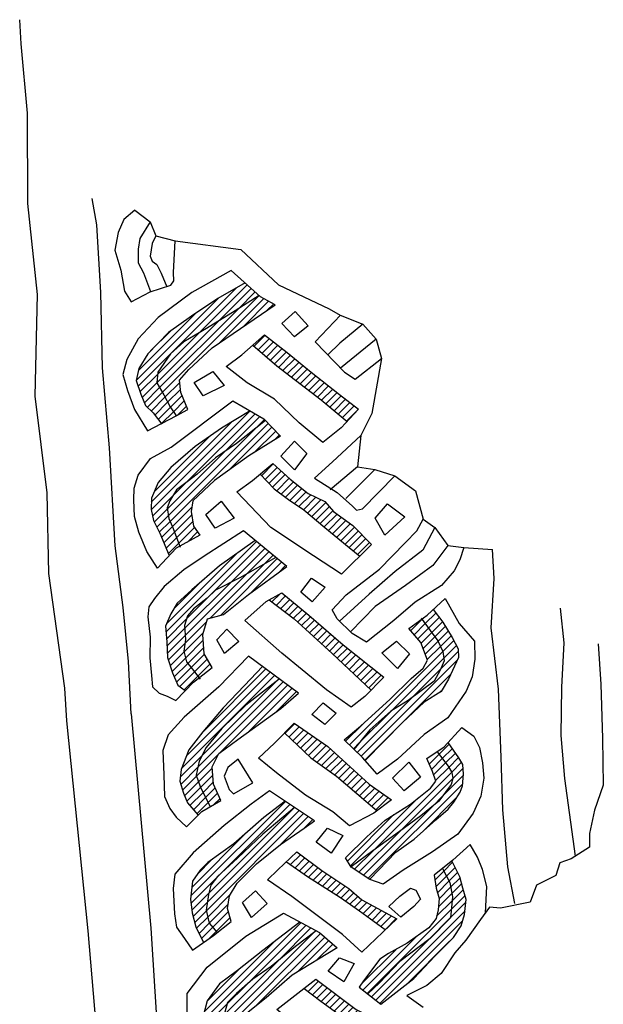
# Model space of a CAD drawing. Extents: x 159.24 to 162.25, y 344.31 to 347.03.
# Drawn here: x 159.24 to 159.58, y 345.94 to 346.52 of the extents above; entities that cross this region are included whole.
import ezdxf

# ---------------------------------------------------------------- set-up
doc = ezdxf.new("R2010")
doc.units = 0
doc.header["$MEASUREMENT"] = 0
doc.layers.get('0').update_dxf_attribs({"linetype": 'CONTINUOUS'})
for name, color, linetype in [('BROKEN', 8, 'CONTINUOUS'), ('G', 4, 'CONTINUOUS'), ('MOTIFB', 7, 'CONTINUOUS'), ('MOTIFG', 4, 'CONTINUOUS'), ('MOTIFR', 1, 'CONTINUOUS'), ('R', 1, 'CONTINUOUS')]:
    doc.layers.add(name, color=color, linetype=linetype)

# ---------------------------------------------------------------- blocks, each defined once
blk = doc.blocks.new('*X0')
at = {"color": 0}
for p, q in [((159.3209, 346.30331), (159.37812, 346.36052)), ((159.35465, 346.33256), (159.38084, 346.35875)), ((159.31926, 346.30615), (159.36585, 346.35274)), ((159.3688, 346.34223), (159.38372, 346.35714)), ((159.38296, 346.35189), (159.38661, 346.35554)), ((159.31768, 346.30906), (159.35385, 346.34524)), ((159.31823, 346.3141), (159.34245, 346.33832)), ((159.32558, 346.32595), (159.32619, 346.32655)), ((159.32252, 346.30043), (159.33124, 346.30915)), ((159.3241, 346.29752), (159.33169, 346.30511)), ((159.3257, 346.29463), (159.33261, 346.30154)), ((159.32748, 346.29192), (159.33393, 346.29837)), ((159.33002, 346.28998), (159.33525, 346.2952)), ((159.32557, 346.22715), (159.38348, 346.28506)), ((159.3605, 346.25759), (159.3857, 346.28279)), ((159.32455, 346.23063), (159.37616, 346.28223)), ((159.37509, 346.26769), (159.38791, 346.28051)), ((159.38704, 346.27515), (159.39012, 346.27823)), ((159.324, 346.23456), (159.35803, 346.26859)), ((159.32717, 346.24223), (159.33516, 346.25021)), ((159.32699, 346.22408), (159.33845, 346.23554)), ((159.32822, 346.22082), (159.33836, 346.23096)), ((159.32944, 346.21755), (159.33899, 346.2271)), ((159.33066, 346.21428), (159.33997, 346.22359)), ((159.3358, 346.21493), (159.34178, 346.22091)), ((159.34914, 346.1699), (159.38139, 346.20214)), ((159.35532, 346.17158), (159.38886, 346.20513)), ((159.37285, 346.18463), (159.39132, 346.2031)), ((159.33449, 346.15974), (159.37091, 346.19615)), ((159.38968, 346.19697), (159.39378, 346.20106)), ((159.33424, 346.16398), (159.36137, 346.1911)), ((159.33526, 346.16949), (159.35244, 346.18667)), ((159.33432, 346.15508), (159.34725, 346.168)), ((159.4676, 346.16263), (159.47432, 346.16935)), ((159.46967, 346.16021), (159.47621, 346.16676)), ((159.33378, 346.15005), (159.34524, 346.16151)), ((159.47173, 346.15779), (159.47811, 346.16416)), ((159.47373, 346.1553), (159.48001, 346.16157)), ((159.33466, 346.14644), (159.34512, 346.1569)), ((159.47496, 346.15203), (159.4819, 346.15898)), ((159.47618, 346.14876), (159.48378, 346.15636)), ((159.33594, 346.14323), (159.34541, 346.1527)), ((159.43146, 346.09506), (159.48664, 346.15024)), ((159.4774, 346.14549), (159.48521, 346.1533)), ((159.33795, 346.14074), (159.34586, 346.14865)), ((159.33993, 346.13824), (159.34752, 346.14583)), ((159.45602, 346.11513), (159.48721, 346.14632)), ((159.34191, 346.13573), (159.34919, 346.143)), ((159.46853, 346.12316), (159.48536, 346.13998)), ((159.34202, 346.08196), (159.39238, 346.13231)), ((159.34441, 346.08883), (159.3881, 346.13253)), ((159.35518, 346.09062), (159.39495, 346.1304)), ((159.37194, 346.10289), (159.39752, 346.12848)), ((159.38806, 346.11452), (159.4001, 346.12656)), ((159.42917, 346.09726), (159.43912, 346.10722)), ((159.43375, 346.09286), (159.43743, 346.09654)), ((159.34123, 346.07667), (159.35401, 346.08945)), ((159.47722, 346.08694), (159.47752, 346.08724)), ((159.47855, 346.08379), (159.48433, 346.08956)), ((159.47989, 346.08063), (159.48627, 346.08701)), ((159.34236, 346.07332), (159.35037, 346.08132)), ((159.48112, 346.07737), (159.48821, 346.08446)), ((159.48228, 346.07404), (159.4901, 346.08186)), ((159.34357, 346.07003), (159.35071, 346.07718)), ((159.44536, 346.03263), (159.49182, 346.07909)), ((159.46157, 346.04435), (159.49241, 346.07519)), ((159.34506, 346.06703), (159.35106, 346.07303)), ((159.34655, 346.06403), (159.35219, 346.06968)), ((159.34804, 346.06104), (159.35361, 346.0666)), ((159.35135, 346.05985), (159.35502, 346.06352)), ((159.43198, 346.02374), (159.47189, 346.06365)), ((159.4809, 346.05919), (159.48626, 346.06455)), ((159.43026, 346.02651), (159.45773, 346.05398)), ((159.48191, 346.0153), (159.48714, 346.02053)), ((159.48255, 346.01145), (159.48868, 346.01758)), ((159.48342, 346.00783), (159.49022, 346.01463)), ((159.48434, 346.00426), (159.4912, 346.01112)), ((159.48402, 345.99945), (159.49196, 346.00739)), ((159.44188, 345.94833), (159.49165, 345.9981)), ((159.48292, 345.99386), (159.49215, 346.00309)), ((159.47749, 345.97945), (159.49116, 345.99311)), ((159.35644, 345.93024), (159.41108, 345.98488)), ((159.35645, 345.92576), (159.41442, 345.98373)), ((159.37528, 345.9401), (159.41682, 345.98164)), ((159.43936, 345.9503), (159.47081, 345.98175)), ((159.4008, 345.96113), (159.41922, 345.97955)), ((159.41222, 345.96806), (159.42162, 345.97746)), ((159.42365, 345.975), (159.42403, 345.97538)), ((159.43841, 345.95384), (159.45894, 345.97436)), ((159.35767, 345.93596), (159.3893, 345.96759)), ((159.35915, 345.94193), (159.37039, 345.95317)), ((159.35683, 345.92165), (159.36695, 345.93178)), ((159.35803, 345.91836), (159.36586, 345.92619)), ((159.35922, 345.91506), (159.36755, 345.92339)), ((159.36042, 345.91177), (159.36923, 345.92058)), ((159.36161, 345.90847), (159.37092, 345.91778)), ((159.36247, 345.85994), (159.41017, 345.90764)), ((159.37651, 345.86949), (159.41277, 345.90575)), ((159.38509, 345.87358), (159.41536, 345.90385)), ((159.39476, 345.87876), (159.41796, 345.90196)), ((159.41756, 345.89706), (159.4181, 345.89761)), ((159.36347, 345.86543), (159.38445, 345.88641)), ((159.36175, 345.85473), (159.3748, 345.86778)), ((159.36165, 345.85014), (159.37103, 345.85952)), ((159.36297, 345.84697), (159.36944, 345.85344)), ((159.36464, 345.84415), (159.36971, 345.84922)), ((159.36635, 345.84137), (159.37086, 345.84588))]:
    blk.add_line(p, q, dxfattribs=at)
blk = doc.blocks.new('*X1')
at = {"color": 0}
for p, q in [((159.32619, 346.32655), (159.36469, 346.36506)), ((159.34245, 346.33832), (159.37102, 346.3669)), ((159.35385, 346.34524), (159.37339, 346.36477)), ((159.30557, 346.31043), (159.35397, 346.35882)), ((159.36585, 346.35274), (159.37575, 346.36265)), ((159.30687, 346.31621), (159.34037, 346.34971)), ((159.31399, 346.32782), (159.32575, 346.33958)), ((159.37515, 346.33061), (159.38164, 346.3371)), ((159.37756, 346.32853), (159.38415, 346.33512)), ((159.37997, 346.32645), (159.38667, 346.33315)), ((159.38238, 346.32437), (159.38919, 346.33118)), ((159.30666, 346.30702), (159.32558, 346.32595)), ((159.38479, 346.32229), (159.3917, 346.3292)), ((159.3872, 346.32021), (159.39422, 346.32723)), ((159.38967, 346.31819), (159.3967, 346.32523)), ((159.39221, 346.31624), (159.39919, 346.32322)), ((159.39474, 346.31429), (159.40167, 346.32121)), ((159.39728, 346.31233), (159.40415, 346.3192)), ((159.30776, 346.30364), (159.31823, 346.3141)), ((159.39982, 346.31038), (159.40663, 346.31719)), ((159.40236, 346.30843), (159.40911, 346.31518)), ((159.40489, 346.30647), (159.41161, 346.31319)), ((159.30902, 346.3004), (159.31768, 346.30906)), ((159.31037, 346.29726), (159.31926, 346.30615)), ((159.40743, 346.30452), (159.41411, 346.3112)), ((159.40996, 346.30257), (159.41662, 346.30922)), ((159.4125, 346.30061), (159.41912, 346.30723)), ((159.31215, 346.29455), (159.3209, 346.30331)), ((159.3144, 346.29231), (159.32252, 346.30043)), ((159.41503, 346.29865), (159.42162, 346.30524)), ((159.41747, 346.2966), (159.42412, 346.30325)), ((159.41991, 346.29455), (159.42664, 346.30128)), ((159.31651, 346.28993), (159.3241, 346.29752)), ((159.31849, 346.28742), (159.3257, 346.29463)), ((159.42236, 346.29251), (159.42916, 346.29931)), ((159.4248, 346.29046), (159.43169, 346.29735)), ((159.42725, 346.28842), (159.43422, 346.29539)), ((159.31433, 346.23387), (159.37285, 346.29239)), ((159.32047, 346.28491), (159.32748, 346.29192)), ((159.33516, 346.25021), (159.37569, 346.29074)), ((159.35803, 346.26859), (159.37852, 346.28908)), ((159.42969, 346.28637), (159.43674, 346.29342)), ((159.31443, 346.23846), (159.36159, 346.28563)), ((159.37616, 346.28223), (159.38127, 346.28734)), ((159.31627, 346.24479), (159.3484, 346.27693)), ((159.31516, 346.23021), (159.32717, 346.24223)), ((159.3162, 346.22676), (159.324, 346.23456)), ((159.31768, 346.22376), (159.32455, 346.23063)), ((159.31917, 346.22075), (159.32557, 346.22715)), ((159.32053, 346.21762), (159.32699, 346.22408)), ((159.32187, 346.21447), (159.32822, 346.22082)), ((159.32321, 346.21132), (159.32944, 346.21755)), ((159.32454, 346.20816), (159.33066, 346.21428)), ((159.47621, 346.16676), (159.48244, 346.17299)), ((159.47432, 346.16935), (159.47508, 346.17011)), ((159.47811, 346.16416), (159.48437, 346.17043)), ((159.48001, 346.16157), (159.4863, 346.16787)), ((159.4819, 346.15898), (159.48805, 346.16513)), ((159.48378, 346.15636), (159.48979, 346.16237)), ((159.48521, 346.1533), (159.49152, 346.15962)), ((159.48664, 346.15024), (159.49312, 346.15673)), ((159.48536, 346.13998), (159.4957, 346.15033)), ((159.48721, 346.14632), (159.49465, 346.15377)), ((159.43833, 346.08846), (159.49504, 346.14517)), ((159.4405, 346.08614), (159.49124, 346.13688)), ((159.48514, 346.1263), (159.48589, 346.12704)), ((159.43604, 346.09066), (159.46853, 346.12316)), ((159.43743, 346.09654), (159.45602, 346.11513)), ((159.48433, 346.08956), (159.49038, 346.09562)), ((159.48627, 346.08701), (159.49223, 346.09297)), ((159.48821, 346.08446), (159.49407, 346.09032)), ((159.4901, 346.08186), (159.49592, 346.08768)), ((159.49182, 346.07909), (159.49756, 346.08483)), ((159.49241, 346.07519), (159.4985, 346.08128)), ((159.48626, 346.06455), (159.49867, 346.07696)), ((159.4425, 346.0163), (159.4983, 346.0721)), ((159.47472, 346.04403), (159.49489, 346.0642)), ((159.43979, 346.01808), (159.4809, 346.05919)), ((159.43707, 346.01985), (159.46157, 346.04435)), ((159.39669, 346.02438), (159.40257, 346.03025)), ((159.39932, 346.02251), (159.40514, 346.02834)), ((159.43436, 346.02163), (159.44536, 346.03263)), ((159.40194, 346.02064), (159.40772, 346.02642)), ((159.40456, 346.01877), (159.41029, 346.0245)), ((159.40721, 346.01693), (159.41287, 346.02259)), ((159.40997, 346.0152), (159.41546, 346.02069)), ((159.41272, 346.01346), (159.41816, 346.0189)), ((159.41547, 346.01172), (159.42085, 346.01711)), ((159.41822, 346.00999), (159.42355, 346.01531)), ((159.42098, 346.00825), (159.42625, 346.01352)), ((159.42373, 346.00651), (159.42895, 346.01173)), ((159.42647, 346.00476), (159.43158, 346.00987)), ((159.4291, 346.0029), (159.43396, 346.00776)), ((159.43173, 346.00104), (159.43633, 346.00565)), ((159.43435, 345.99917), (159.43871, 346.00353)), ((159.43698, 345.99731), (159.44162, 346.00195)), ((159.43959, 345.99543), (159.44453, 346.00038)), ((159.4422, 345.99355), (159.44745, 345.9988)), ((159.44481, 345.99167), (159.45036, 345.99722)), ((159.44742, 345.98979), (159.45328, 345.99565)), ((159.45003, 345.98791), (159.45619, 345.99407)), ((159.45264, 345.98603), (159.4591, 345.99249)), ((159.34544, 345.93271), (159.40288, 345.99015)), ((159.37039, 345.95317), (159.4058, 345.98858)), ((159.3893, 345.96759), (159.40872, 345.98701)), ((159.41108, 345.98488), (159.41164, 345.98544)), ((159.34575, 345.93751), (159.38729, 345.97905)), ((159.34728, 345.94353), (159.36699, 345.96324)), ((159.34567, 345.92845), (159.35915, 345.94193)), ((159.34692, 345.92522), (159.35767, 345.93596)), ((159.34809, 345.92189), (159.35644, 345.93024)), ((159.34904, 345.91835), (159.35645, 345.92576)), ((159.35064, 345.91547), (159.35683, 345.92165)), ((159.35245, 345.91278), (159.35803, 345.91836)), ((159.35426, 345.9101), (159.35922, 345.91506)), ((159.3563, 345.90765), (159.36042, 345.91177)), ((159.35845, 345.90531), (159.36161, 345.90847))]:
    blk.add_line(p, q, dxfattribs=at)
blk = doc.blocks.new('*X2')
at = {"color": 0}
for p, q in [((159.3795, 346.25414), (159.38649, 346.26113)), ((159.3817, 346.25185), (159.38885, 346.259)), ((159.3839, 346.24956), (159.39121, 346.25687)), ((159.38611, 346.24728), (159.39358, 346.25475)), ((159.38853, 346.24521), (159.39594, 346.25262)), ((159.39111, 346.2433), (159.39839, 346.25058)), ((159.39368, 346.24138), (159.40087, 346.24857)), ((159.39629, 346.2395), (159.40335, 346.24656)), ((159.39896, 346.23768), (159.40582, 346.24454)), ((159.40163, 346.23586), (159.40859, 346.24282)), ((159.4043, 346.23404), (159.41161, 346.24135)), ((159.40676, 346.23201), (159.41463, 346.23988)), ((159.40922, 346.22997), (159.4174, 346.23816)), ((159.41167, 346.22794), (159.41951, 346.23578)), ((159.41412, 346.2259), (159.42162, 346.23339)), ((159.41657, 346.22386), (159.42415, 346.23144)), ((159.41903, 346.22183), (159.42676, 346.22956)), ((159.4215, 346.2198), (159.42937, 346.22768)), ((159.42396, 346.21778), (159.43199, 346.2258)), ((159.42642, 346.21575), (159.43441, 346.22374)), ((159.42888, 346.21372), (159.43661, 346.22145)), ((159.43135, 346.21169), (159.43882, 346.21916)), ((159.43382, 346.20967), (159.44102, 346.21688)), ((159.43629, 346.20765), (159.44322, 346.21459)), ((159.38572, 346.17954), (159.39075, 346.18456)), ((159.38828, 346.17761), (159.39376, 346.18309)), ((159.39084, 346.17568), (159.39621, 346.18105)), ((159.3934, 346.17374), (159.39867, 346.17901)), ((159.39595, 346.17181), (159.40112, 346.17698)), ((159.39851, 346.16988), (159.40357, 346.17494)), ((159.40089, 346.16776), (159.40602, 346.1729)), ((159.40323, 346.16561), (159.40846, 346.17084)), ((159.40557, 346.16347), (159.41087, 346.16877)), ((159.40791, 346.16132), (159.41328, 346.16669)), ((159.41025, 346.15917), (159.41569, 346.16461)), ((159.4126, 346.15702), (159.41811, 346.16253)), ((159.41494, 346.15487), (159.42052, 346.16046)), ((159.41728, 346.15273), (159.42293, 346.15838)), ((159.41962, 346.15058), (159.42534, 346.1563)), ((159.42196, 346.14842), (159.42776, 346.15422)), ((159.42428, 346.14626), (159.43025, 346.15223)), ((159.4266, 346.14409), (159.43275, 346.15024)), ((159.42893, 346.14192), (159.43525, 346.14825)), ((159.43125, 346.13975), (159.43775, 346.14626)), ((159.43357, 346.13759), (159.44025, 346.14427)), ((159.4359, 346.13542), (159.44275, 346.14227)), ((159.43822, 346.13325), (159.44525, 346.14028)), ((159.44054, 346.13109), (159.44775, 346.13829)), ((159.44286, 346.12892), (159.45025, 346.1363)), ((159.39338, 346.10188), (159.39919, 346.1077)), ((159.39568, 346.09969), (159.40185, 346.10586)), ((159.39798, 346.0975), (159.4045, 346.10403)), ((159.40027, 346.09531), (159.40716, 346.10219)), ((159.40257, 346.09312), (159.40981, 346.10036)), ((159.40487, 346.09093), (159.41247, 346.09852)), ((159.40717, 346.08874), (159.41512, 346.09669)), ((159.4096, 346.08668), (159.41778, 346.09485)), ((159.41223, 346.08481), (159.42024, 346.09282)), ((159.41486, 346.08295), (159.42258, 346.09067)), ((159.41749, 346.08109), (159.42492, 346.08852)), ((159.42011, 346.07923), (159.42726, 346.08637)), ((159.42274, 346.07737), (159.4296, 346.08422)), ((159.42526, 346.07539), (159.43194, 346.08207)), ((159.42768, 346.07333), (159.43428, 346.07992)), ((159.43011, 346.07126), (159.43662, 346.07777)), ((159.43254, 346.0692), (159.43896, 346.07562)), ((159.43496, 346.06714), (159.4413, 346.07347)), ((159.43739, 346.06507), (159.44372, 346.0714)), ((159.43982, 346.06301), (159.44636, 346.06956)), ((159.44225, 346.06095), (159.44901, 346.06771)), ((159.44467, 346.05889), (159.45166, 346.06587)), ((159.4471, 346.05682), (159.4543, 346.06402)), ((159.40704, 345.94941), (159.41311, 345.95548)), ((159.4096, 345.94748), (159.41568, 345.95356)), ((159.41215, 345.94554), (159.41826, 345.95165)), ((159.41471, 345.94361), (159.42083, 345.94973)), ((159.41733, 345.94174), (159.4234, 345.94781)), ((159.41995, 345.93987), (159.42598, 345.9459)), ((159.42257, 345.938), (159.42855, 345.94398)), ((159.42519, 345.93612), (159.43112, 345.94206)), ((159.42786, 345.93431), (159.43369, 345.94014)), ((159.43063, 345.93259), (159.4364, 345.93835)), ((159.4334, 345.93087), (159.43938, 345.93685)), ((159.43617, 345.92915), (159.44236, 345.93534)), ((159.43894, 345.92742), (159.44534, 345.93383)), ((159.44168, 345.92568), (159.44832, 345.93232)), ((159.44441, 345.92392), (159.4513, 345.93081)), ((159.44714, 345.92215), (159.45429, 345.9293)), ((159.44986, 345.92039), (159.45727, 345.9278)), ((159.45259, 345.91863), (159.46025, 345.92629)), ((159.45531, 345.91686), (159.46323, 345.92478)), ((159.45804, 345.9151), (159.46621, 345.92327)), ((159.46077, 345.91334), (159.46919, 345.92176)), ((159.46349, 345.91157), (159.47218, 345.92025)), ((159.4725, 345.91608), (159.47516, 345.91874)), ((159.41454, 345.87609), (159.42158, 345.88312)), ((159.41732, 345.87438), (159.42422, 345.88128)), ((159.42011, 345.87268), (159.42686, 345.87943)), ((159.42289, 345.87097), (159.4295, 345.87758)), ((159.42568, 345.86927), (159.43215, 345.87573)), ((159.42846, 345.86756), (159.43479, 345.87389)), ((159.43125, 345.86586), (159.43743, 345.87204)), ((159.43403, 345.86415), (159.44007, 345.87019)), ((159.43687, 345.8625), (159.443, 345.86862)), ((159.43978, 345.86091), (159.44595, 345.86709)), ((159.44268, 345.85933), (159.44891, 345.86556)), ((159.44559, 345.85775), (159.45187, 345.86402)), ((159.44849, 345.85616), (159.45482, 345.86249)), ((159.45115, 345.85433), (159.45778, 345.86096)), ((159.45353, 345.85221), (159.46074, 345.85942)), ((159.45591, 345.8501), (159.46354, 345.85774)), ((159.45829, 345.84799), (159.46596, 345.85567)), ((159.46067, 345.84588), (159.46838, 345.8536)), ((159.46304, 345.84377), (159.4708, 345.85153)), ((159.46542, 345.84166), (159.47322, 345.84946)), ((159.41223, 345.80194), (159.41986, 345.80957)), ((159.41491, 345.80012), (159.42269, 345.80791)), ((159.41758, 345.7983), (159.42552, 345.80624)), ((159.42025, 345.79649), (159.42835, 345.80458)), ((159.42293, 345.79467), (159.43118, 345.80292)), ((159.4256, 345.79285), (159.43401, 345.80126)), ((159.42844, 345.79121), (159.43684, 345.7996)), ((159.4314, 345.78968), (159.43967, 345.79794)), ((159.43437, 345.78815), (159.4425, 345.79629)), ((159.43733, 345.78662), (159.44534, 345.79463)), ((159.44029, 345.78509), (159.44817, 345.79297)), ((159.44325, 345.78357), (159.451, 345.79132)), ((159.4462, 345.78203), (159.45383, 345.78966)), ((159.44914, 345.78048), (159.45667, 345.788)), ((159.45208, 345.77892), (159.45961, 345.78646)), ((159.45501, 345.77737), (159.46258, 345.78493)), ((159.45795, 345.77582), (159.46554, 345.7834)), ((159.46089, 345.77426), (159.4685, 345.78188)), ((159.46382, 345.77271), (159.47147, 345.78035)), ((159.46676, 345.77116), (159.47443, 345.77883)), ((159.4697, 345.7696), (159.47498, 345.77489))]:
    blk.add_line(p, q, dxfattribs=at)
blk = doc.blocks.new('*X3')
at = {"color": 0}
for p, q in [((159.32314, 346.16186), (159.37656, 346.21528)), ((159.35244, 346.18667), (159.37902, 346.21325)), ((159.32357, 346.16677), (159.36502, 346.20823)), ((159.36137, 346.1911), (159.38148, 346.21122)), ((159.37091, 346.19615), (159.38394, 346.20919)), ((159.38139, 346.20214), (159.3864, 346.20716)), ((159.32757, 346.17527), (159.34333, 346.19103)), ((159.32342, 346.15765), (159.33526, 346.16949)), ((159.32365, 346.15339), (159.33424, 346.16398)), ((159.32385, 346.1491), (159.33449, 346.15974)), ((159.32446, 346.14521), (159.33432, 346.15508)), ((159.3256, 346.14187), (159.33378, 346.15005)), ((159.32674, 346.13852), (159.33466, 346.14644)), ((159.32802, 346.13531), (159.33594, 346.14323)), ((159.32934, 346.13214), (159.33795, 346.14074)), ((159.33123, 346.12954), (159.33993, 346.13824)), ((159.33525, 346.08866), (159.38466, 346.13806)), ((159.34443, 346.10233), (159.38208, 346.13998)), ((159.33226, 346.08118), (159.38723, 346.13615)), ((159.33383, 346.12764), (159.34191, 346.13573)), ((159.3881, 346.13253), (159.3898, 346.13423)), ((159.33154, 346.07597), (159.34441, 346.08883)), ((159.33187, 346.0718), (159.34202, 346.08196)), ((159.33292, 346.06837), (159.34123, 346.07667)), ((159.33412, 346.06508), (159.34236, 346.07332)), ((159.33546, 346.06193), (159.34357, 346.07003)), ((159.33728, 346.05926), (159.34506, 346.06703)), ((159.33932, 346.05681), (159.34655, 346.06403)), ((159.3378, 346.0059), (159.3936, 346.06169)), ((159.34136, 346.05436), (159.34804, 346.06104)), ((159.35618, 346.01978), (159.3963, 346.0599)), ((159.33839, 346.01098), (159.37111, 346.04369)), ((159.34149, 346.01857), (159.35049, 346.02756)), ((159.33788, 346.00148), (159.35272, 346.01633)), ((159.33838, 345.99749), (159.34833, 346.00745)), ((159.33916, 345.99378), (159.34746, 346.00208)), ((159.34011, 345.99024), (159.34687, 345.997)), ((159.3412, 345.98684), (159.34777, 345.99341)), ((159.34264, 345.98379), (159.34867, 345.98982)), ((159.34409, 345.98075), (159.35073, 345.98739)), ((159.34853, 345.9807), (159.35281, 345.98499)), ((159.35044, 345.85689), (159.40498, 345.91143)), ((159.35035, 345.86129), (159.39921, 345.91015)), ((159.38445, 345.88641), (159.40758, 345.90954)), ((159.35271, 345.86814), (159.37542, 345.89085)), ((159.35061, 345.85257), (159.36347, 345.86543)), ((159.35213, 345.8496), (159.36247, 345.85994)), ((159.35366, 345.84663), (159.36175, 345.85473)), ((159.35518, 345.84367), (159.36165, 345.85014)), ((159.35672, 345.84072), (159.36297, 345.84697)), ((159.35852, 345.83802), (159.36464, 345.84415)), ((159.36036, 345.83537), (159.36635, 345.84137))]:
    blk.add_line(p, q, dxfattribs=at)
blk = doc.blocks.new('*X4')
at = {"color": 0}
for p, q in [((159.34746, 346.00208), (159.4017, 346.05633)), ((159.34833, 346.00745), (159.399, 346.05812)), ((159.34687, 345.997), (159.40441, 346.05454)), ((159.39012, 346.03576), (159.40711, 346.05275)), ((159.40491, 346.04607), (159.40981, 346.05096)), ((159.35272, 346.01633), (159.35618, 346.01978)), ((159.34777, 345.99341), (159.36105, 346.0067)), ((159.34867, 345.98982), (159.35988, 346.00103)), ((159.35073, 345.98739), (159.36001, 345.99668)), ((159.35281, 345.98499), (159.36099, 345.99316))]:
    blk.add_line(p, q, dxfattribs=at)
blk = doc.blocks.new('*X5')
at = {"color": 0}
for p, q in [((159.48714, 346.02053), (159.49236, 346.02575)), ((159.48868, 346.01758), (159.49384, 346.02274)), ((159.49022, 346.01463), (159.49531, 346.01972)), ((159.4912, 346.01112), (159.49672, 346.01664)), ((159.49196, 346.00739), (159.49772, 346.01315)), ((159.49215, 346.00309), (159.49872, 346.00966)), ((159.49165, 345.9981), (159.49972, 346.00617)), ((159.49116, 345.99311), (159.50022, 346.00218)), ((159.44694, 345.94441), (159.4997, 345.99717)), ((159.44946, 345.94244), (159.49837, 345.99135)), ((159.44441, 345.94637), (159.47749, 345.97945)), ((159.46554, 345.95403), (159.49061, 345.97909))]:
    blk.add_line(p, q, dxfattribs=at)

msp = doc.modelspace()

# ---------------------------------------------------------------- linework, layer by layer
at = {"layer": 'BROKEN'}
for points in [[(159.30475, 346.41096), (159.31376, 346.40414), (159.31716, 346.39588), (159.3285, 346.39279), (159.36724, 346.38767)], [(159.42587, 346.34888), (159.43941, 346.3436), (159.44729, 346.33472), (159.45042, 346.32341), (159.44458, 346.29083), (159.43811, 346.27787), (159.43614, 346.25937), (159.44653, 346.25778), (159.45817, 346.25398), (159.47039, 346.24522), (159.47499, 346.22851), (159.48194, 346.22359), (159.4895, 346.21295), (159.49899, 346.21177), (159.5159, 346.21046)], [(159.58133, 346.07132), (159.57621, 346.05651), (159.5731, 346.04281), (159.57314, 346.03477), (159.56231, 346.02783), (159.55564, 346.02538), (159.55335, 346.01801), (159.54185, 346.01217), (159.53815, 346.00226), (159.52056, 345.99876), (159.51416, 345.99935), (159.50876, 345.99192), (159.50008, 345.97977), (159.49362, 345.97231), (159.48559, 345.96014), (159.47705, 345.95295), (159.46534, 345.94708), (159.47501, 345.94014)]]:
    msp.add_lwpolyline(points, dxfattribs=at)
at = {"layer": 'MOTIFB'}
for points in [[(159.2645, 346.10941), (159.26334, 346.12855), (159.25399, 346.19627), (159.25305, 346.24392), (159.24597, 346.3012), (159.24736, 346.36115), (159.24147, 346.41493), (159.24133, 346.46825), (159.23769, 346.50922), (159.23676, 346.52348)], [(159.30262, 346.11349), (159.30095, 346.14443), (159.29791, 346.17635), (159.29303, 346.21266), (159.28975, 346.27052), (159.28564, 346.31776), (159.28466, 346.36239), (159.28224, 346.40223), (159.27964, 346.41779)], [(159.30475, 346.41096), (159.29826, 346.40542), (159.29481, 346.3978), (159.29302, 346.38727), (159.29642, 346.37557), (159.29872, 346.36319), (159.30262, 346.35692), (159.31369, 346.36282), (159.32598, 346.36661), (159.32769, 346.36929), (159.32751, 346.3741), (159.3285, 346.39279)], [(159.36724, 346.38767), (159.38959, 346.36687), (159.41939, 346.35268), (159.42587, 346.34888)], [(159.42608, 346.34891), (159.41121, 346.3332), (159.4286, 346.3152), (159.43479, 346.31115), (159.45042, 346.32341)], [(159.43811, 346.27787), (159.4215, 346.26226), (159.41079, 346.25265), (159.4241, 346.24413), (159.43327, 346.23605), (159.43559, 346.23376), (159.43924, 346.23465), (159.45817, 346.25398)], [(159.49899, 346.21177), (159.49657, 346.2045), (159.49333, 346.19786), (159.48571, 346.18929), (159.4703, 346.17952), (159.45772, 346.1686), (159.44161, 346.15585), (159.43304, 346.16089), (159.4241, 346.16965), (159.42129, 346.17498), (159.42942, 346.18373), (159.44919, 346.19898), (159.46432, 346.2144), (159.47125, 346.2216), (159.47499, 346.22851)], [(159.52915, 346.00134), (159.52502, 346.02315), (159.52209, 346.05669), (159.52098, 346.08779), (159.51949, 346.12795), (159.51515, 346.16422), (159.51685, 346.19341), (159.5159, 346.21046)], [(159.55587, 346.17587), (159.55812, 346.15534), (159.55657, 346.12917), (159.5563, 346.10059), (159.5585, 346.07532), (159.56475, 346.02939)], [(159.57825, 346.15486), (159.57986, 346.13091), (159.58088, 346.09884), (159.58133, 346.07132)], [(159.32897, 345.29666), (159.32748, 345.33496), (159.32357, 345.35217), (159.32342, 345.37471), (159.31828, 345.40388), (159.31602, 345.44405), (159.31132, 345.49049), (159.30098, 345.58783), (159.3011, 345.59929), (159.30101, 345.64832), (159.29622, 345.71676), (159.28677, 345.77247), (159.29122, 345.79956), (159.28872, 345.84581), (159.28279, 345.92055), (159.27723, 345.9852), (159.2645, 346.10941)], [(159.30262, 346.11349), (159.3142, 345.98687), (159.31995, 345.89641), (159.32443, 345.80179), (159.33038, 345.73173), (159.33099, 345.69257), (159.3347, 345.60864), (159.33526, 345.58539), (159.33911, 345.56479), (159.34327, 345.53475), (159.34391, 345.49918), (159.34666, 345.47476), (159.35212, 345.45543), (159.3537, 345.41921), (159.35206, 345.39516), (159.35513, 345.38439), (159.35699, 345.36019), (159.35948, 345.33334), (159.36273, 345.31812)], [(159.51169, 345.99595), (159.51253, 346.01149), (159.51009, 346.02149), (159.50702, 346.02883), (159.50277, 346.03624), (159.49244, 346.027), (159.48142, 346.01821), (159.4827, 346.01054), (159.48434, 346.00431), (159.4839, 345.9976), (159.48259, 345.9926), (159.47825, 345.98702), (159.46553, 345.97801), (159.45449, 345.97191), (159.44933, 345.96858), (159.43977, 345.95579), (159.43713, 345.95202), (159.44998, 345.94204)]]:
    msp.add_lwpolyline(points, dxfattribs=at)
for points in [[(159.36159, 346.37537), (159.33832, 346.36237), (159.3185, 346.34754), (159.30668, 346.33489), (159.29994, 346.32267), (159.29773, 346.31381), (159.30031, 346.30436), (159.30461, 346.29321), (159.31231, 346.28054), (159.32922, 346.28953), (159.33604, 346.29329), (159.33189, 346.30328), (159.33109, 346.31048), (159.33652, 346.31685), (159.35037, 346.32964), (159.38754, 346.35502), (159.37889, 346.35983)], [(159.39149, 346.34403), (159.3994, 346.35114), (159.40701, 346.34265), (159.39893, 346.33606)], [(159.35862, 346.31866), (159.36794, 346.32562), (159.38127, 346.33738), (159.39461, 346.32693), (159.40894, 346.31531), (159.42551, 346.30215), (159.43681, 346.29337), (159.4266, 346.28232), (159.41578, 346.27367), (159.40176, 346.28533), (159.38723, 346.29928), (159.37098, 346.30905)], [(159.33973, 346.3092), (159.35084, 346.31564), (159.35755, 346.30747), (159.34513, 346.30129)], [(159.36267, 346.29834), (159.38097, 346.28765), (159.39082, 346.27751), (159.37211, 346.26583), (159.35171, 346.25136), (159.33905, 346.23936), (159.33804, 346.2329), (159.33943, 346.22438), (159.34312, 346.21894), (159.32916, 346.21129), (159.31819, 346.1995), (159.3118, 346.20932), (159.30704, 346.22075), (159.30458, 346.2301), (159.3041, 346.23991), (159.30432, 346.2467), (159.30679, 346.25441), (159.31404, 346.26423), (159.32617, 346.27101)], [(159.39101, 346.26573), (159.39892, 346.27456), (159.40628, 346.26722), (159.39902, 346.25751)], [(159.36502, 346.24455), (159.37415, 346.25128), (159.38631, 346.26128), (159.39648, 346.25214), (159.40699, 346.24359), (159.41682, 346.23881), (159.42195, 346.23302), (159.43339, 346.22479), (159.44437, 346.2134), (159.42671, 346.19594), (159.41022, 346.20675), (159.38504, 346.22356)], [(159.34662, 346.23119), (159.35572, 346.23909), (159.36341, 346.22911), (159.35214, 346.22318)], [(159.4467, 346.22904), (159.454, 346.23758), (159.4641, 346.22983), (159.45237, 346.21891)], [(159.36898, 346.22154), (159.34575, 346.2065), (159.33366, 346.19854), (159.32202, 346.18861), (159.31635, 346.18167), (159.31299, 346.17674), (159.31234, 346.17086), (159.31386, 346.15871), (159.31368, 346.14645), (159.31465, 346.13617), (159.31508, 346.12935), (159.31907, 346.12577), (159.32392, 346.12391), (159.32886, 346.12131), (159.3393, 346.13218), (159.35044, 346.14087), (159.34567, 346.14897), (159.34489, 346.16035), (159.34771, 346.16951), (159.35715, 346.17208), (159.37187, 346.18391), (159.39448, 346.20049)], [(159.4027, 346.18542), (159.40908, 346.19362), (159.41715, 346.18831), (159.40943, 346.17972)], [(159.36971, 346.16862), (159.38236, 346.17986), (159.39149, 346.18498), (159.40742, 346.17174), (159.42776, 346.15422), (159.45184, 346.13503), (159.4406, 346.12374), (159.43238, 346.11735), (159.41789, 346.12765), (159.40354, 346.13938), (159.39156, 346.14936)], [(159.46658, 346.16381), (159.47739, 346.17182), (159.48796, 346.18163), (159.49616, 346.16677), (159.5052, 346.15632), (159.50556, 346.14574), (159.50396, 346.13534), (159.5004, 346.12695), (159.4895, 346.1112), (159.47562, 346.1012), (159.45983, 346.08677), (159.44785, 346.07786), (159.43911, 346.08771), (159.42824, 346.09815), (159.43807, 346.10625), (159.4555, 346.12218), (159.46781, 346.13435), (159.475, 346.1404), (159.4775, 346.14522), (159.47363, 346.15558)], [(159.35313, 346.15709), (159.3591, 346.16342), (159.36622, 346.15627), (159.35777, 346.1492)], [(159.45056, 346.14957), (159.45914, 346.15644), (159.46695, 346.14894), (159.45987, 346.14033)], [(159.37193, 346.14754), (159.35424, 346.12943), (159.33385, 346.11142), (159.32443, 346.10101), (159.32129, 346.09182), (159.32181, 346.07739), (159.32223, 346.06467), (159.32537, 346.05756), (159.32913, 346.05245), (159.33531, 346.04678), (159.34427, 346.05574), (159.35558, 346.06231), (159.35115, 346.07195), (159.3503, 346.08215), (159.35426, 346.08994), (159.36545, 346.09822), (159.39084, 346.11653), (159.40129, 346.12568)], [(159.40921, 346.11304), (159.41595, 346.12001), (159.42359, 346.11388), (159.41692, 346.10714)], [(159.37766, 346.0873), (159.38727, 346.09623), (159.39879, 346.10798), (159.41876, 346.09417), (159.44302, 346.07189), (159.4562, 346.0627), (159.44582, 346.05474), (159.43152, 346.04726), (159.42157, 346.05557), (159.40542, 346.06535), (159.38842, 346.07856)], [(159.47719, 346.08701), (159.48737, 346.09398), (159.49783, 346.10549), (159.50482, 346.10025), (159.50825, 346.09349), (159.50992, 346.08447), (159.51071, 346.07555), (159.50905, 346.06483), (159.50451, 346.05481), (159.49546, 346.0423), (159.48055, 346.03195), (159.46314, 346.02107), (159.4514, 346.01284), (159.44342, 346.0157), (159.43255, 346.02281), (159.42904, 346.02849), (159.44178, 346.04072), (159.45245, 346.05064), (159.46746, 346.06014), (159.47937, 346.06958), (159.4824, 346.07372), (159.48039, 346.07947)], [(159.36583, 346.08667), (159.35969, 346.08172), (159.35753, 346.07672), (159.36036, 346.06871), (159.36304, 346.06615), (159.37446, 346.07262)], [(159.45685, 346.07545), (159.46651, 346.08482), (159.47341, 346.07602), (159.46368, 346.06804)], [(159.38417, 346.06794), (159.37336, 346.06003), (159.35745, 346.04741), (159.33917, 346.03138), (159.32841, 346.01877), (159.32744, 346.01027), (159.32813, 345.99533), (159.32934, 345.98744), (159.33405, 345.98073), (159.33876, 345.97392), (159.3512, 345.98256), (159.36166, 345.99074), (159.3595, 345.99852), (159.36061, 346.00596), (159.36514, 346.0135), (159.37648, 346.0249), (159.39072, 346.03624), (159.40474, 346.04594), (159.41074, 346.05034)], [(159.41179, 346.0377), (159.41849, 346.04584), (159.42762, 346.04152), (159.42065, 346.0312)], [(159.38304, 346.01532), (159.38917, 346.02124), (159.40039, 346.03187), (159.41507, 346.02094), (159.43111, 346.01029), (159.43872, 346.00352), (159.45933, 345.99237), (159.43884, 345.97263), (159.42733, 345.9831), (159.39746, 346.00564)], [(159.45477, 345.99963), (159.4612, 346.0057), (159.46757, 346.01057), (159.47074, 346.00925), (159.47333, 346.004), (159.46937, 345.99964), (159.46179, 345.99332)], [(159.36839, 346.0021), (159.37602, 346.00885), (159.38296, 346.00146), (159.37358, 345.9932)], [(159.34962, 345.89768), (159.34104, 345.90959), (159.33756, 345.92193), (159.33568, 345.93607), (159.33554, 345.94829), (159.34745, 345.96374), (159.37025, 345.98216), (159.39259, 345.99569), (159.41377, 345.98429), (159.42413, 345.97529), (159.3976, 345.95919), (159.38234, 345.94568), (159.37169, 345.93726), (159.36739, 345.93308), (159.36536, 345.92703), (159.37214, 345.91575)], [(159.41898, 345.96155), (159.42564, 345.96925), (159.43421, 345.96593), (159.42815, 345.95519)], [(159.38857, 345.93874), (159.41155, 345.95665), (159.43546, 345.93883), (159.47626, 345.91819), (159.4562, 345.90698), (159.44735, 345.89964), (159.42194, 345.91491), (159.40428, 345.92558)]]:
    msp.add_lwpolyline(points, close=True, dxfattribs=at)
at = {"layer": 'MOTIFG'}
for points in [[(159.31376, 346.40414), (159.3076, 346.39425), (159.30678, 346.38792), (159.30662, 346.37985), (159.30993, 346.37394), (159.31403, 346.36292)], [(159.36978, 346.36801), (159.3538, 346.35873), (159.33826, 346.3483), (159.32454, 346.33874), (159.31239, 346.32616), (159.30715, 346.31746), (159.30556, 346.31039), (159.30818, 346.30235), (159.31107, 346.29563), (159.31548, 346.29124), (159.32071, 346.2846)], [(159.37436, 346.33129), (159.38851, 346.31908), (159.39967, 346.3105), (159.41476, 346.29887), (159.43006, 346.28606)], [(159.44729, 346.33472), (159.42614, 346.31774)], [(159.37276, 346.29245), (159.3559, 346.28215), (159.34031, 346.27128), (159.32597, 346.25897), (159.3186, 346.2501), (159.31451, 346.24079), (159.31428, 346.2341), (159.31572, 346.22774), (159.31946, 346.22016), (159.32508, 346.2069)], [(159.37868, 346.255), (159.38701, 346.24634), (159.39541, 346.2401), (159.40445, 346.23393), (159.41691, 346.22358), (159.43127, 346.21176), (159.43753, 346.20664)], [(159.44653, 346.25778), (159.42937, 346.2406)], [(159.37582, 346.21589), (159.35481, 346.20098), (159.33846, 346.1868), (159.32969, 346.17883), (159.32597, 346.17257), (159.32292, 346.16521), (159.32353, 346.15606), (159.32396, 346.14667), (159.32701, 346.13772), (159.33008, 346.13037), (159.33448, 346.12716)], [(159.4895, 346.21295), (159.4807, 346.201), (159.46447, 346.1892), (159.44671, 346.17677), (159.43201, 346.1619)], [(159.38405, 346.18081), (159.39889, 346.16959), (159.42133, 346.14901), (159.44436, 346.12752)], [(159.48088, 346.17507), (159.4865, 346.1676), (159.49213, 346.15865), (159.49567, 346.15179), (159.49577, 346.14676), (159.48987, 346.13389), (159.48563, 346.1266), (159.47548, 346.12028), (159.46282, 346.10829), (159.44065, 346.08597)], [(159.38012, 346.14144), (159.36948, 346.13027), (159.35686, 346.1171), (159.34481, 346.10282), (159.33669, 346.09225), (159.33203, 346.08061), (159.3313, 346.07365), (159.33346, 346.06662), (159.3359, 346.06092), (159.34205, 346.05352)], [(159.39308, 346.10216), (159.40856, 346.08742), (159.42387, 346.07657), (159.44778, 346.05625)], [(159.44339, 346.01572), (159.45879, 346.0318), (159.46963, 346.03949), (159.48237, 346.05085), (159.48973, 346.05714), (159.49307, 346.06132), (159.49674, 346.06714), (159.49821, 346.07087), (159.49873, 346.0778), (159.49835, 346.08344), (159.49601, 346.08755), (159.48972, 346.09657)], [(159.39346, 346.06179), (159.38088, 346.05229), (159.36309, 346.03664), (159.34793, 346.02572), (159.34325, 346.02116), (159.33881, 346.0146), (159.33757, 346.00392), (159.33857, 345.996), (159.34079, 345.98769), (159.3452, 345.97839)], [(159.39429, 346.02609), (159.40662, 346.01731), (159.4262, 346.00495), (159.43739, 345.99702), (159.45261, 345.98605)], [(159.44998, 345.94204), (159.46945, 345.95704), (159.48195, 345.97031), (159.49281, 345.98133), (159.49741, 345.98824), (159.49947, 345.99494), (159.50039, 346.00385), (159.49849, 346.01048), (159.49658, 346.01711), (159.49195, 346.02661)], [(159.40225, 345.9905), (159.38022, 345.97364), (159.36528, 345.96189), (159.35478, 345.95403), (159.34736, 345.94387), (159.34528, 345.93567), (159.34568, 345.92821), (159.34768, 345.92341), (159.34928, 345.9175), (159.35481, 345.90928), (159.35874, 345.905)], [(159.40462, 345.95125), (159.41457, 345.94372), (159.42683, 345.93495), (159.44033, 345.92656), (159.46392, 345.91129)]]:
    msp.add_lwpolyline(points, dxfattribs=at)
at = {"layer": 'MOTIFR'}
for points in [[(159.31716, 346.39588), (159.31496, 346.3912), (159.31385, 346.38376), (159.31496, 346.3809), (159.31779, 346.37889), (159.32025, 346.37384), (159.32363, 346.36567)], [(159.37808, 346.36056), (159.36394, 346.35152), (159.34712, 346.34104), (159.33371, 346.33324), (159.3257, 346.32612), (159.31836, 346.31532), (159.31766, 346.3089), (159.32177, 346.3018), (159.32554, 346.29487), (159.32926, 346.28921)], [(159.43941, 346.3436), (159.42569, 346.33233), (159.4186, 346.32554)], [(159.38185, 346.28675), (159.36475, 346.27317), (159.35239, 346.26475), (159.34148, 346.25512), (159.33639, 346.25115), (159.32934, 346.24576), (159.32542, 346.23937), (159.32392, 346.2351), (159.32482, 346.22877), (159.32703, 346.22401), (159.33155, 346.21191)], [(159.43614, 346.25937), (159.42001, 346.24587)], [(159.48194, 346.22359), (159.47483, 346.21014), (159.45839, 346.19745), (159.4431, 346.18416), (159.42537, 346.16809)], [(159.38794, 346.20589), (159.36677, 346.19379), (159.35232, 346.18661), (159.34747, 346.18171), (159.33944, 346.17555), (159.33578, 346.17134), (159.33415, 346.16555), (159.33464, 346.15735), (159.33368, 346.15047), (159.33523, 346.14411), (159.33853, 346.14002), (159.34338, 346.13387)], [(159.47386, 346.16999), (159.47917, 346.16271), (159.48371, 346.15652), (159.48664, 346.15023), (159.48742, 346.14486), (159.48502, 346.13919), (159.48143, 346.13273), (159.46612, 346.12136), (159.45586, 346.11503), (159.44341, 346.10392), (159.43411, 346.09245)], [(159.39005, 346.13404), (159.37029, 346.11868), (159.35614, 346.10488), (159.34682, 346.09362), (159.34278, 346.0856), (159.34104, 346.07723), (159.34326, 346.07064), (159.34924, 346.05863)], [(159.48316, 346.0911), (159.48966, 346.08257), (159.49194, 346.07888), (159.49241, 346.07519), (159.49156, 346.07165), (159.4843, 346.06193), (159.47358, 346.05329), (159.46092, 346.04387), (159.44527, 346.03257), (159.43238, 346.02308)], [(159.39893, 346.05816), (159.3803, 346.04234), (159.36543, 346.02824), (159.35359, 346.01742), (159.34951, 346.01229), (159.34817, 346.00676), (159.34676, 345.99746), (159.34869, 345.98976), (159.35341, 345.98429)], [(159.48629, 346.02215), (159.49067, 346.01379), (159.49237, 346.00531), (159.49114, 345.99293), (159.47915, 345.98069), (159.46119, 345.96727), (159.44915, 345.9546), (159.44226, 345.94804)], [(159.41174, 345.98538), (159.39956, 345.97607), (159.38517, 345.96418), (159.37441, 345.95671), (159.36474, 345.9482), (159.3594, 345.94291), (159.35796, 345.93726), (159.35644, 345.93052), (159.35646, 345.92269), (159.36194, 345.90757)]]:
    msp.add_lwpolyline(points, dxfattribs=at)

# ---------------------------------------------------------------- block references
at = {"layer": 'G'}
for name in ['*X1', '*X2', '*X3', '*X5']:
    msp.add_blockref(name, (0, 0), dxfattribs=at)
at = {"layer": 'R'}
for name in ['*X0', '*X4']:
    msp.add_blockref(name, (0, 0), dxfattribs=at)

doc.saveas('drawing.dxf')
